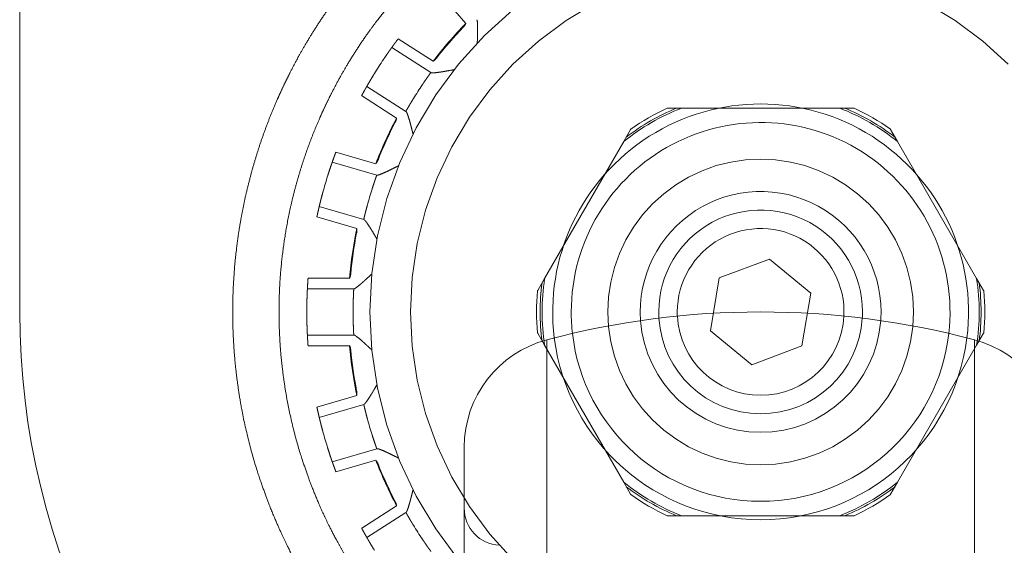
# Model space of a CAD drawing. Units: metres. Extents: x 0 to 80.8, y 0 to 8.
# Drawn here: x 14.2 to 14.3, y 0.3 to 0.3 of the extents above; entities that cross this region are included whole.
import ezdxf

# ---------------------------------------------------------------- set-up
doc = ezdxf.new("R2010")
doc.units = ezdxf.units.M
doc.header["$LTSCALE"] = 0.2
doc.layers.add("vifian'frame 2D", color=7, linetype='Continuous', lineweight=0)

msp = doc.modelspace()

# ---------------------------------------------------------------- linework, layer by layer
at = {"layer": "vifian'frame 2D", "color": 1, "linetype": 'Continuous', "lineweight": 0}
for p, q in [((14.2219999999998, 0.3060703246563841), (14.22199999999977, 0.4660703246563838)), ((14.24609153186317, 0.3216449084361352), (14.2446221276845, 0.3233405172955512)), ((14.24243087335818, 0.3208113993283601), (14.24431847226046, 0.3195984655179505)), ((14.24670328559997, 0.320581597255535), (14.24670328471777, 0.3205815610479035)), ((14.24209111699389, 0.3203492033748603), (14.24419738318102, 0.3189957582817349)), ((14.24545807012496, 0.3191443852304143), (14.24545810668811, 0.3191443914009064)), ((14.24284590127031, 0.3168925472497555), (14.24073963508316, 0.3182459923428809)), ((14.2423480028949, 0.3165319702322864), (14.24046040399262, 0.3177449040426996)), ((14.25695916673526, 0.317070324656386), (14.25698148035543, 0.317070324656386)), ((14.25698148035543, 0.317070324656386), (14.25772916869892, 0.3170703246563895)), ((14.25772916869898, 0.3170703246563842), (14.26627083130062, 0.3170703246563842)), ((14.26627083130056, 0.3170703246563895), (14.26701851964398, 0.3170703246563895)), ((14.26704083326421, 0.317070324656386), (14.26701851964398, 0.3170703246563895)), ((14.25460913620854, 0.3152689730581764), (14.25498298038024, 0.3159164901577238)), ((14.25499413719034, 0.3159358143196438), (14.25498298038024, 0.3159164901577092)), ((14.26900586280913, 0.3159358143196438), (14.26901701961921, 0.3159164901577127)), ((14.26901701961921, 0.3159164901577238), (14.26939086379096, 0.3152689730581839)), ((14.25033830490775, 0.3078716762546003), (14.25460913620857, 0.3152689730581746)), ((14.26939086379102, 0.3152689730581746), (14.27366169509184, 0.3078716762545968)), ((14.23907046505393, 0.3147008766181876), (14.24122332989241, 0.3140688868781414)), ((14.23887469027945, 0.3141616811766195), (14.24127695190889, 0.3134564791241843)), ((14.242444695994, 0.3139542696789683), (14.2424447292921, 0.3139542858786148)), ((14.24057277275741, 0.311057701993513), (14.23817051112794, 0.3117629040459517)), ((14.24019663213575, 0.3105714543092084), (14.23804376729726, 0.3112034440492586)), ((14.2597691663696, 0.307902458561895), (14.26247125769002, 0.3089183502044994)), ((14.26247125769002, 0.308918350204503), (14.26470209132021, 0.307086216298992)), ((14.23756775330333, 0.3078911270517324), (14.2398114640734, 0.3078912836922951)), ((14.2410156471587, 0.3081254255589516), (14.2410156697685, 0.3081254461385647)), ((14.24996446073602, 0.3072241591550551), (14.25033830490766, 0.3078716762546025)), ((14.25929790867941, 0.3050544330137832), (14.2597691663696, 0.307902458561895)), ((14.27366169509178, 0.307871676254595), (14.27403553926354, 0.3072241591550551)), ((14.23753182132673, 0.307318616458307), (14.24003545285724, 0.3073187912447626)), ((14.24996446073602, 0.3072241591550622), (14.2499533039259, 0.307204834993128)), ((14.26470209132021, 0.307086216298992), (14.26423083362999, 0.3042381907508767)), ((14.27404669607358, 0.307204834993128), (14.27403553926351, 0.3072241591550622)), ((14.24003562739017, 0.304818791250856), (14.23753199585967, 0.3048186164644044)), ((14.2499533039259, 0.3049358143196437), (14.24996446073602, 0.3049164901577091)), ((14.25033830490773, 0.3042689730581838), (14.24996446073602, 0.3049164901577237)), ((14.26152874230957, 0.3032222991082758), (14.25929790867938, 0.3050544330137832)), ((14.27403553926351, 0.3049164901577202), (14.27366169509178, 0.3042689730581767)), ((14.27404669607361, 0.3049358143196437), (14.27403553926348, 0.3049164901577091)), ((14.23981171854355, 0.3042462675341717), (14.23756800777346, 0.304246110893609)), ((14.25460913620857, 0.2968716762545931), (14.25033830490775, 0.3042689730581745)), ((14.25046153846133, 0.2275747627526048), (14.25046153846133, 0.3045658865601633)), ((14.25046153846133, 0.2275747627526048), (14.25046153846133, 0.3045658865601633)), ((14.26423083362999, 0.3042381907508767), (14.26152874230957, 0.3032222991082723)), ((14.27366169509184, 0.3042689730581674), (14.26939086379102, 0.2968716762545971)), ((14.27353846153827, 0.2275747627526048), (14.27353846153827, 0.3045658865601633)), ((14.27353846153827, 0.2275747627526048), (14.27353846153827, 0.3045658865601633)), ((14.2410159343112, 0.3040122937877818), (14.2410159569981, 0.304012273143802)), ((14.23804448424946, 0.3009338603924601), (14.24019726082453, 0.3015661507229868)), ((14.23817130619424, 0.3003744180979973), (14.24057346933553, 0.3010799555625612)), ((14.2459999999998, 0.2333741710064436), (14.2459999999998, 0.298766478306328)), ((14.2459999999998, 0.2333741710064436), (14.2459999999998, 0.298766478306328)), ((14.24127798341261, 0.2986812767772329), (14.23887582027135, 0.2979757393126761)), ((14.24122444690487, 0.2980688615422018), (14.23907167032981, 0.2974365712116791)), ((14.24244579700788, 0.2981836492338004), (14.24244583039876, 0.2981836329947507)), ((14.25498298038027, 0.296224159155055), (14.25460913620851, 0.2968716762545949)), ((14.26939086379096, 0.2968716762545949), (14.26901701961923, 0.296224159155055)), ((14.25499413719034, 0.2962048349931279), (14.25498298038024, 0.2962241591550625)), ((14.26900586280913, 0.2962048349931279), (14.26901701961923, 0.2962241591550625)), ((14.24046203428137, 0.2943927378889182), (14.24234946380774, 0.2956059352460336)), ((14.24074133533434, 0.2938916885816338), (14.24284741252434, 0.2952454277518095)), ((14.25695916673529, 0.2950703246563857), (14.25698148035546, 0.2950703246563857)), ((14.25772916869892, 0.2950703246563857), (14.25698148035546, 0.2950703246563857)), ((14.26627083130062, 0.2950703246563839), (14.25772916869898, 0.2950703246563839)), ((14.26701851964402, 0.2950703246563857), (14.26627083130056, 0.2950703246563857)), ((14.26704083326421, 0.2950703246563857), (14.26701851964402, 0.2950703246563857))]:
    msp.add_line(p, q, dxfattribs=at)
at = {"layer": "vifian'frame 2D", "color": 1, "linetype": 'Continuous', "lineweight": 0, "flags": 128}
for points in [[(14.24862922680709, 0.2926995514636803), (14.24738304578227, 0.2940745003435508), (14.24627763401701, 0.295564975569139), (14.24532363723088, 0.2971566230492453), (14.24453024293445, 0.2988341143485531), (14.24390509194849, 0.3005812943088402), (14.24345420481875, 0.3023813366319836), (14.24318192383477, 0.3042169059264084), (14.24309087121126, 0.3060703246563841), (14.24318192383477, 0.3079237433863597), (14.24345420481875, 0.309759312680784), (14.24390509194849, 0.3115593550039275), (14.24453024293445, 0.3133065349642146), (14.24532363723088, 0.3149840262635224), (14.24627763401701, 0.3165756737436292), (14.24738304578227, 0.3180661489692169), (14.24862922680709, 0.3194410978490878), (14.25000417568696, 0.3206872788739052), (14.25149465091255, 0.3217926906391675), (14.25308629839266, 0.3227466874252958)], [(14.27091370160694, 0.3227466874252958), (14.27250534908704, 0.3217926906391675), (14.27399582431263, 0.3206872788739052), (14.2753707731925, 0.3194410978490878)], [(14.24569653608281, 0.2926904176026714), (14.24446358149048, 0.2943528644228448), (14.24339951219477, 0.2961281567904832), (14.24251457576469, 0.2979991976696112), (14.24181729462181, 0.2999479679137491), (14.24131438396471, 0.3019556998001391), (14.24101068709794, 0.3040030577731772), (14.24090912878833, 0.3060703246563841), (14.24101068709794, 0.3081375915395905), (14.24131438396471, 0.310184949512629), (14.24181729462181, 0.312192681399019), (14.24251457576469, 0.3141414516431569), (14.24339951219477, 0.3160124925222849), (14.24446358149048, 0.3177877848899229), (14.24569653608281, 0.3194502317100962), (14.24708650194504, 0.3209838227111419), (14.24862009294608, 0.3223737885733722)]]:
    msp.add_lwpolyline(points, dxfattribs=at)
msp.add_lwpolyline([(14.2702499999998, 0.3060703246563841), (14.27021027399484, 0.305261683248665), (14.27009147856312, 0.3044608294997513), (14.26989475776959, 0.3036754760690346), (14.26962200614301, 0.3029131863393717), (14.26927585043067, 0.3021813015775696), (14.26885962430129, 0.3014868702339721), (14.26837733624004, 0.3008365800620343), (14.26783363094459, 0.3002366937115948), (14.26723374459415, 0.2996929884161412), (14.26658345442221, 0.2992107003548883), (14.26588902307861, 0.29879447422551), (14.26515713831681, 0.2984483185131657), (14.26439484858714, 0.2981755668865933), (14.26360949515643, 0.297978846093057), (14.26280864140752, 0.2978600506613382), (14.2619999999998, 0.2978203246563838), (14.26119135859208, 0.2978600506613382), (14.26039050484316, 0.297978846093057), (14.25960515141245, 0.2981755668865933), (14.25884286168278, 0.2984483185131657), (14.25811097692098, 0.29879447422551), (14.25741654557739, 0.2992107003548883), (14.25676625540545, 0.2996929884161412), (14.25616636905501, 0.3002366937115948), (14.25562266375955, 0.3008365800620343), (14.2551403756983, 0.3014868702339721), (14.25472414956892, 0.3021813015775696), (14.25437799385658, 0.3029131863393717), (14.25410524223, 0.3036754760690346), (14.25390852143647, 0.3044608294997513), (14.25378972600475, 0.305261683248665), (14.2537499999998, 0.3060703246563841), (14.25378972600475, 0.3068789660641027), (14.25390852143647, 0.3076798198130168), (14.25410524223, 0.3084651732437331), (14.25437799385658, 0.309227462973396), (14.25472414956892, 0.3099593477351981), (14.2551403756983, 0.3106537790787955), (14.25562266375955, 0.3113040692507338), (14.25616636905501, 0.3119039556011729), (14.25676625540545, 0.3124476608966265), (14.25741654557739, 0.3129299489578798), (14.25811097692098, 0.3133461750872581), (14.25884286168278, 0.313692330799602), (14.25960515141245, 0.3139650824261748), (14.26039050484316, 0.3141618032197107), (14.26119135859208, 0.3142805986514294), (14.2619999999998, 0.3143203246563839), (14.26280864140752, 0.3142805986514294), (14.26360949515643, 0.3141618032197107), (14.26439484858714, 0.3139650824261748), (14.26515713831681, 0.313692330799602), (14.26588902307861, 0.3133461750872581), (14.26658345442221, 0.3129299489578798), (14.26723374459415, 0.3124476608966265), (14.26783363094459, 0.3119039556011729), (14.26837733624004, 0.3113040692507338), (14.26885962430129, 0.3106537790787955), (14.26927585043067, 0.3099593477351981), (14.26962200614301, 0.309227462973396), (14.26989475776959, 0.3084651732437331), (14.27009147856312, 0.3076798198130168), (14.27021027399484, 0.3068789660641027)], close=True, dxfattribs=at)
at = {"layer": "vifian'frame 2D", "color": 1, "linetype": 'Continuous', "lineweight": 0}
for centre, radius, start, end in [((14.26199999999972, 0.3060703246564636), 0.02226313136917978, 135.6076109582856, 142.5803890412243), ((14.26199999999942, 0.306070324656694), 0.02222365959951327, 136.2047179000202, 141.9833525457097), ((14.26199999999813, 0.3060703246574903), 0.0244999999979959, 146.2235693599415, 148.3284306416068), ((14.262000000003, 0.3060703246542902), 0.02200000000384024, 146.1039591360344, 148.4480408638903), ((14.2619999999998, 0.3060703246563841), 0.01122487832878609, 352.8353633141248, 187.1646366858753), ((14.26199999999978, 0.3060703246564214), 0.0117999999999615, 111.219069791841, 128.7809302085796), ((14.26199999999979, 0.3060703246564094), 0.0119016281488256, 112.445474644258, 127.5545253552789), ((14.26199999999983, 0.3060703246563494), 0.01210000000004017, 114.6199773276301, 125.3800226697309), ((14.26199999999979, 0.3060703246563943), 0.01179999999999677, 51.21906979138419, 68.7809302081532), ((14.2619999999998, 0.3060703246563485), 0.01190162814889628, 52.44547464467222, 67.55452535576856), ((14.26199999999979, 0.3060703246563854), 0.01210000000000206, 54.61997733021251, 65.38002267232801), ((14.26199999999987, 0.3060703246563627), 0.02226313136938412, 151.9716109587948, 158.9443890413085), ((14.26199999999976, 0.3060703246564023), 0.02222365959993471, 152.5686269110387, 158.3473498283921), ((14.26199999999979, 0.3060703246563836), 0.01022500000000046, 353.4764774501552, 179.9999999999975), ((14.26200000000002, 0.3060703246563179), 0.0245000000002218, 162.5875693590405, 164.6924306405129), ((14.26200000000696, 0.3060703246542866), 0.02200000000744748, 162.4679591355378, 164.8120408633719), ((14.2619999999998, 0.3060703246563841), 0.0065, 0, 184.1416343507919), ((14.2619999999998, 0.3060703246563841), 0.0055, 0, 183.5035917934799), ((14.26199999999984, 0.3060703246563681), 0.02226313136934355, 168.335610958215, 175.308389041385), ((14.26199999999979, 0.3060703246563841), 0.004500000000000888, 357.134016017455, 180), ((14.26199999999929, 0.3060703246564604), 0.0222236595994804, 168.9326465564345, 174.7112820990746), ((14.26199999999988, 0.3060703246563841), 0.01180000000009484, 171.2190697928836, 188.7809302071164), ((14.26199999999972, 0.3060703246563841), 0.01180000000007112, 351.219069792877, 8.780930207123049), ((14.26199999999986, 0.3060703246563912), 0.01190162814891664, 172.4454746441627, 187.5545253558373), ((14.26199999999974, 0.3060703246563841), 0.01190162814891664, 352.4454746441627, 7.554525355837257), ((14.26199999999994, 0.3060703246563841), 0.01210000000015407, 174.6199773286478, 185.3800226713522), ((14.26199999999966, 0.3060703246563841), 0.01210000000014406, 354.6199773286455, 5.380022671354538), ((14.26199999999799, 0.3060703246563694), 0.02449999999820225, 178.951569359218, 181.0564306406672), ((14.26200000000147, 0.3060703246563508), 0.02200000000165687, 178.8319591359541, 181.1760408639318), ((14.26199999999979, 0.3060703246563845), 0.03999999999999909, 180.0000000000006, 234.3272690572133), ((14.2619999999998, 0.2610703246563877), 0.04499999999999908, 75.1428344535791, 104.8571655464209), ((14.26199999999976, 0.3060703246563912), 0.0102249999999658, 180.0000000000204, 186.5235225500773), ((14.2619999999998, 0.3060703246563836), 0.005500000000000308, 183.5035917934752, 356.4964082065248), ((14.26199999999931, 0.3060703246563805), 0.004499999999508873, 179.9999999999537, 182.8659839827136), ((14.2619999999998, 0.3060703246563841), 0.00449999999999998, 182.8659839825455, 357.1340160174545), ((14.26199999999779, 0.3060703246564436), 0.005500000002009083, 356.4964082075261, 359.9999999998722), ((14.26200000000006, 0.306070324656377), 0.006499999999747146, 355.8583656491551, 1.402895577484742e-10), ((14.2619999999998, 0.3060703246563845), 0.006500000000000244, 184.1416343507959, 355.8583656492042), ((14.2619999999998, 0.3060703246563929), 0.01122487832878998, 187.1646366858844, 269.9999999999907), ((14.2619999999998, 0.3060703246563841), 0.01022499999999956, 186.5235225498454, 353.4764774501547), ((14.2619999999998, 0.3060703246563921), 0.01122487832878824, 270, 352.8353633141213), ((14.26199999999941, 0.3060703246563277), 0.0222631313689222, 184.6996109585204, 191.672389041952), ((14.2519999999998, 0.2987664783063284), 0.005999999999999187, 104.8571655464209, 180.0000000000043), ((14.2719999999998, 0.2987664783063284), 0.00599999999999909, 359.9999999999957, 75.14283445357809), ((14.26199999999868, 0.3060703246562375), 0.02222365959884451, 185.2967179006891, 191.0753596620486), ((14.26199999999941, 0.3060703246562473), 0.02199999999959769, 195.195959135651, 197.5400408640554), ((14.26200000000511, 0.3060703246578931), 0.02450000000551159, 195.3155693598659, 197.4204306403153), ((14.26200000000004, 0.3060703246564849), 0.02226313136957304, 201.063610958883, 208.0363890404762), ((14.26200000000042, 0.3060703246566834), 0.02222365960068224, 201.6607179014753, 207.4393525459639), ((14.2619999999998, 0.306070324656377), 0.01179999999999677, 231.2190697913842, 248.7809302081532), ((14.26199999999982, 0.3060703246564231), 0.01190162814889628, 232.4454746446722, 247.5545253557686), ((14.2619999999998, 0.3060703246563534), 0.0117999999999696, 291.2190697918447, 308.7809302086333), ((14.26199999999983, 0.3060703246563583), 0.0119016281488256, 292.445474644258, 307.5545253552789), ((14.26199999999977, 0.306070324656329), 0.01209999999993685, 234.6199773301676, 245.3800226724395), ((14.26199999999983, 0.3060703246563308), 0.01209999999993689, 294.6199773275605, 305.3800226698325), ((14.2479999999998, 0.2954682537898163), 0.001999999999998181, 179.999999999987, 266.9999999995749), ((14.26200000000182, 0.3060703246576915), 0.02200000000239486, 211.5599591352415, 213.9040408640803)]:
    msp.add_arc(centre, radius, start, end, dxfattribs=at)
for points in [[(14.23590547740381, 0.3175300755476713), (14.23605812878926, 0.3178776716747449), (14.23639045363209, 0.3185827559478631), (14.23674479728345, 0.3192829301751181), (14.23711947715495, 0.319976145903814), (14.23770345893631, 0.3209871916216538), (14.23856934349151, 0.3223164173711064), (14.23937085772818, 0.3234037621773576), (14.24004127708333, 0.3242462931723442), (14.24087180787399, 0.3252112217707794), (14.24189161298402, 0.3262810324593719), (14.24275468684323, 0.3270954116366456), (14.24340712741162, 0.327674701661258), (14.24413253044001, 0.3282797297542248), (14.24493566754425, 0.3289028035999038), (14.24579263841064, 0.3295195399621682), (14.24670459053374, 0.3301245233829366), (14.24799351945408, 0.330909524176529), (14.24971084659106, 0.3318031933869987), (14.25126952072779, 0.3324830254199531), (14.25263042509573, 0.3329960614222482), (14.25384734724609, 0.3333848451499657), (14.25490374267561, 0.3336781982561443), (14.25624095166589, 0.3339945787841652), (14.25787008217018, 0.3342816637207133), (14.2595154478345, 0.3344739022371681), (14.26117053137454, 0.3345703246634582), (14.26200000024264, 0.3345703246563865)], [(14.26200000024264, 0.3345703246563865), (14.26282984579613, 0.3345703246493135), (14.26448567797121, 0.3344738146811426), (14.26613177915291, 0.3342814022025906), (14.26776162186568, 0.3339940588725487), (14.26909940454265, 0.3336773941336162), (14.27015625350276, 0.3333837751962809), (14.27137372685526, 0.3329946267196346), (14.27273524473759, 0.3324810989112361), (14.27429462938963, 0.3318005985219665), (14.2760127280669, 0.330906020812944), (14.27730213817739, 0.3301202498451667), (14.27821436519709, 0.3295147037816468), (14.27907112468015, 0.3288977192491447), (14.27987362195973, 0.3282747720713926), (14.28059843148493, 0.3276699109136478), (14.28125033049222, 0.327090812499109), (14.28211266501141, 0.3262767567058198), (14.28313158730153, 0.3252074557650069), (14.28396142817013, 0.3242430137783932), (14.28463131436788, 0.3234009158188598), (14.28543222702928, 0.3223141283789497), (14.28629752551047, 0.3209855665003372), (14.28688114424863, 0.319975028203674), (14.28725561441359, 0.3192821378199082), (14.28760977329244, 0.3185822855490468), (14.28794193883502, 0.3178775176891118), (14.28809452259567, 0.3175300755476713)], [(14.26200000022131, 0.3320703246563896), (14.26123917295802, 0.3320703246628725), (14.25972128908596, 0.331981412955566), (14.25821225298205, 0.3318041595171488), (14.25671836006708, 0.3315394466411448), (14.25549255541944, 0.3312478335847313), (14.2545241572305, 0.3309774073820115), (14.25340828672319, 0.3306189045220806), (14.2521611546416, 0.3301459733079555), (14.2507322080381, 0.3295190350241954), (14.24915946037464, 0.3286952887845187), (14.24795480671329, 0.3279568551051231), (14.24707283279842, 0.3273648219176941), (14.24646269713564, 0.326918476389241), (14.24609717771178, 0.326640990957463), (14.24524220572745, 0.3259679570684728), (14.24399415658267, 0.3248441531254973), (14.24320757303605, 0.3240408362998659), (14.24279267681358, 0.3235965640266314), (14.2422378116989, 0.3229741786365943), (14.24157756363378, 0.3221694779723521), (14.24078672852002, 0.3211248823500457), (14.23993977091104, 0.3198502301654336), (14.23937118751505, 0.318880045734514), (14.23900665331567, 0.318212933664233), (14.2386626354915, 0.3175384227786884), (14.2383411241931, 0.3168587730128563), (14.23819447061402, 0.3165248342414122)], [(14.28580552938549, 0.3165248342414122), (14.28565879166884, 0.3168589645989948), (14.28533707956483, 0.3175390105400431), (14.28499284066318, 0.3182138979518405), (14.2846280707598, 0.3188813626560107), (14.28405912518543, 0.3198520168340826), (14.28321163167937, 0.3211272146123036), (14.282420254709, 0.3221722536180471), (14.28175958938873, 0.3229772245855638), (14.28120434645495, 0.3235998284564219), (14.2807891544033, 0.3240442606509317), (14.28000198510039, 0.3248478729028084), (14.27875294851348, 0.3259720598338194), (14.27789727638583, 0.3266452787564456), (14.2775314568704, 0.3269228334610164), (14.27692105032274, 0.3273691093652507), (14.27603885239192, 0.3279609236254206), (14.27483429126327, 0.3286988187871813), (14.27326202458735, 0.3295217896124876), (14.27183361526072, 0.3301481009820426), (14.27058702601395, 0.3306205348891367), (14.26947168927083, 0.3309786481361532), (14.26850378061463, 0.3312487747500255), (14.26727862736266, 0.3315400583447072), (14.26578556873376, 0.3318044670573741), (14.26427739400216, 0.3319815158576356), (14.26276038598697, 0.3320703246499042), (14.26200000022131, 0.3320703246563896)], [(14.24595857983726, 0.3214509581019587), (14.24597344858466, 0.321466490859851), (14.24600103908188, 0.3214990295454205), (14.24603628476336, 0.3215459366292399), (14.24607522093152, 0.321610868520585), (14.24609153186312, 0.321644908436137)], [(14.24671989307652, 0.321148887324052), (14.24672240507073, 0.3212377335888856), (14.24672222558535, 0.3214187309638072), (14.24671861703592, 0.3215679564768088), (14.24671272669122, 0.3216831102461994), (14.24670421912714, 0.3217632022263999), (14.24669423255857, 0.3218144754748011), (14.24668609630661, 0.3218316134034578), (14.24668303089247, 0.3218365466565332), (14.24668141701139, 0.3218384073227494)], [(14.24671991635483, 0.3211488895697827), (14.24671835121688, 0.3210897678299669), (14.24671463533633, 0.3209682640461051), (14.2467115854822, 0.3208709619732852), (14.24670933911074, 0.3207987186183274), (14.24670650178129, 0.3207036659555969), (14.2467041997625, 0.3206180889124735), (14.2467037797669, 0.3205957931728545), (14.24670340116365, 0.320586331147521), (14.24670328559997, 0.3205815972555355)], [(14.24209111699383, 0.3203492033748656), (14.24210877862297, 0.3203738294966811), (14.24214461262113, 0.3204235309401278), (14.24219719348751, 0.3204960549226343), (14.24226022362035, 0.320582184792269), (14.2423391199226, 0.320688987110235), (14.2423951308375, 0.3207638429364024), (14.24241884546435, 0.3207954270299749), (14.24243087335813, 0.3208113993283619)], [(14.24209111699383, 0.3203492033748656), (14.24207344447725, 0.3203245634761887), (14.24203784411122, 0.3202746645426409), (14.24198599818388, 0.3202015868649317), (14.24192469680707, 0.3201143641132234), (14.24184902828382, 0.3200056684968557), (14.24176526884973, 0.3198837646455663), (14.2416771801331, 0.3197538429873243), (14.24163527566017, 0.3196911910963096)], [(14.24431847226041, 0.3195984655179553), (14.2443498421463, 0.3196194581975882), (14.24440856677467, 0.3196672451595157), (14.24444997123755, 0.3197088074085368), (14.24447824022577, 0.3197407400353645), (14.24449149340665, 0.3197576634379762)], [(14.24114874217231, 0.3189340351247951), (14.24110916708291, 0.3188698864178909), (14.24102759488111, 0.3187357773758266), (14.24095151665366, 0.3186089377327099), (14.24088409050584, 0.3184949457285362), (14.24083022592228, 0.3184029442402165), (14.24078529856099, 0.3183254208284567), (14.24075470388872, 0.3182723053348671), (14.24073963508313, 0.3182459923428897)], [(14.24373888188767, 0.3183394552407766), (14.24378092198107, 0.3184020268390935), (14.24386938473961, 0.3185317154588043), (14.24395358225868, 0.3186533400802496), (14.24402971941703, 0.3187617335399211), (14.24409144078154, 0.3188486793081342), (14.24414367742969, 0.3189214990802305), (14.24417956191661, 0.3189712132430182), (14.24419738318093, 0.3189957582817367)], [(14.24489892920485, 0.3190471539043904), (14.24479692719494, 0.3190295152905707), (14.2445925564699, 0.3190010782556678), (14.24443236389755, 0.3189834145377324), (14.24432362771254, 0.3189755653516793), (14.24425785860712, 0.318976016600133), (14.24421981599143, 0.3189813333074332), (14.24421095829143, 0.3189870351835995)], [(14.24489893027759, 0.3190471309680278), (14.24496620662497, 0.3190586359968424), (14.24510497113764, 0.3190830191289322), (14.24527883260105, 0.3191136028813841), (14.24542570419156, 0.3191388690504429), (14.24544401440982, 0.3191418392308956), (14.2454510630099, 0.3191432025108982), (14.24545807012497, 0.3191443852304143)], [(14.24046040399256, 0.3177449040427014), (14.2404699343306, 0.3177624812211222), (14.24048880885732, 0.3177971754675446), (14.24053362296375, 0.3178792261419341), (14.24059798579338, 0.3179953673826428), (14.24065013797745, 0.3180884872075143), (14.24069425632504, 0.3181664490376095), (14.24072457428479, 0.318219694978517), (14.24073963508313, 0.3182459923428897)], [(14.23349999999974, 0.3060703246564294), (14.23349999999974, 0.3068015682102274), (14.23357510637088, 0.3082642300902108), (14.23372439919837, 0.3097120046936399), (14.23394603681595, 0.3111453185357997), (14.23424602973716, 0.3125916658187942), (14.23462967830268, 0.3140511237822365), (14.23508465669563, 0.31546961472311), (14.23560608492261, 0.3168483413686105), (14.23590547740381, 0.3175300755476642)], [(14.24285947638075, 0.3168838241516201), (14.24286154910694, 0.3168824935514549), (14.24286588023283, 0.3168786237842336), (14.24287851531169, 0.3168644723893692), (14.24290254299182, 0.3168180897617932), (14.24293327093064, 0.3167436391223366), (14.24297136593156, 0.3166348096333684), (14.2430168708982, 0.3164926457331303), (14.24306803707058, 0.3163190309067008), (14.24309065826135, 0.3162330759691532)], [(14.23819447061402, 0.3165248342414193), (14.23792083807892, 0.3159017569653946), (14.23744482492413, 0.3146427488189558), (14.23702954197113, 0.3133475849323486), (14.23667945080634, 0.3120147988977324), (14.23640607553635, 0.3106954647577176), (14.2362042936473, 0.3093891136125548), (14.23606837673796, 0.3080697574176083), (14.23599999999975, 0.3067366967521989), (14.23599999999977, 0.3060703246564294)], [(14.24227509616057, 0.3163084501973352), (14.24228498133061, 0.3163275353993109), (14.24230227861451, 0.3163665134735147), (14.24232287797259, 0.3164214424128695), (14.2423419430595, 0.3164947138135754), (14.24234800289487, 0.3165319702322962)], [(14.24309065960944, 0.3162330776947915), (14.24311624432474, 0.3161365572784365), (14.24318707449152, 0.315861336509403), (14.24323452485059, 0.3156840371098282)], [(14.23887469027939, 0.3141616811766212), (14.2388846983266, 0.3141902856869261), (14.2389050779146, 0.3142480696059642), (14.23893509598377, 0.3143324697900352), (14.23897130672777, 0.3144328686650679), (14.23901691669386, 0.3145575726851542), (14.23904956889386, 0.3146451766299005), (14.23906342440953, 0.3146821626161622), (14.2390704650539, 0.3147008766181889)], [(14.23887469027939, 0.3141616811766212), (14.23886467566721, 0.3141330603801311), (14.23884457588779, 0.3140751527942847), (14.23881541898352, 0.3139904284052766), (14.23878117487281, 0.3138894679769111), (14.23873919534753, 0.3137638567437793), (14.23869317393488, 0.3136232928033946), (14.23864525753986, 0.3134738161217272), (14.23862270202639, 0.3134018960750611)], [(14.24122332989235, 0.3140688868781436), (14.2412475145722, 0.3140978672784054), (14.2412903969015, 0.3141602634444456), (14.24131841454974, 0.3142118075193321), (14.24133654193728, 0.3142504115530116), (14.24134449033948, 0.3142703836021674)], [(14.24193559900185, 0.313703445398263), (14.24184269845164, 0.3136577833955738), (14.24165461835411, 0.3135729191797929), (14.24150589154487, 0.3135108385596315), (14.24140377155293, 0.3134726721492278), (14.24134053954182, 0.3134545754193989), (14.24130254006553, 0.3134489586781544), (14.24129243474154, 0.3134519340216566)], [(14.24193560650063, 0.3137034236716967), (14.24199691615297, 0.3137334169987147), (14.24212318980625, 0.3137959077529482), (14.24228247878876, 0.3138747743968624), (14.24241705120216, 0.3139407469660518), (14.24243192628901, 0.3139478678619319), (14.24243830586964, 0.3139511606618584), (14.242444695994, 0.3139542696789692)], [(14.24102192988978, 0.3126975846075939), (14.24104463815138, 0.3127694658236515), (14.24109297909229, 0.3129188242889738), (14.24113949951347, 0.3130592437362552), (14.24118201381922, 0.313184697085322), (14.2412167389414, 0.3132855100772294), (14.24124634340082, 0.3133700970892295), (14.24126676784876, 0.3134279074369961), (14.24127695190883, 0.3134564791241869)], [(14.2383691975319, 0.3125383363080179), (14.23834929875228, 0.3124656363570617), (14.23830881464364, 0.3123139778715709), (14.23827155388436, 0.3121708421751959), (14.23823897504279, 0.3120424713003391), (14.23821321282446, 0.3119390209483828), (14.2381919467584, 0.3118519801441875), (14.2381775561273, 0.311792396594718), (14.23817051112792, 0.3117629040459575)], [(14.24057277275736, 0.3110577019935223), (14.24057964865126, 0.3110872448178785), (14.24059371357098, 0.3111469220532066), (14.24061452884205, 0.3112340891978693), (14.24063980668037, 0.3113376755113322), (14.24067185025759, 0.3114662026218697), (14.24070861308652, 0.3116094864840866), (14.24074867611533, 0.3117612749930445), (14.24076842539522, 0.3118340248405502)], [(14.2409934134713, 0.3104939026285209), (14.24094749181194, 0.310570002366811), (14.24084948431846, 0.3107221687676334), (14.24076576964116, 0.3108457532662716), (14.24069855635063, 0.3109394413676561), (14.24064809754181, 0.3110022188520851), (14.24061197541578, 0.3110399530483297), (14.24059586517418, 0.3110499713969554), (14.24059061923408, 0.3110524641589394), (14.24058825559006, 0.3110531568909858)], [(14.24018965153644, 0.31033644068276), (14.24019375983135, 0.3103575396514922), (14.24019937551901, 0.3103998158560133), (14.24020366495243, 0.3104583251791246), (14.24020131435008, 0.3105339998140382), (14.24019663213572, 0.3105714543092168)], [(14.24099341428225, 0.3104939046731667), (14.24104515640764, 0.3104085019180634), (14.24119065771366, 0.3101643856044207), (14.24128613766917, 0.310007637446069)], [(14.23753182132667, 0.3073186164583093), (14.23753336496376, 0.3073488818874917), (14.23753663903571, 0.3074100667660136), (14.23754166231482, 0.3074995052488538), (14.23754811996132, 0.3076060390504893), (14.23755674837995, 0.3077385415486646), (14.23756339646128, 0.3078317961481085), (14.23756627032471, 0.3078711875101359), (14.23756775330327, 0.3078911270517342)], [(14.23981146407337, 0.3078912836922969), (14.23982650416178, 0.3079259038898758), (14.23985006996741, 0.3079978540706061), (14.23986243204687, 0.3080552100778768), (14.23986895012742, 0.3080973706782228), (14.23987094946217, 0.3081187797622111)], [(14.24059785172995, 0.3077413016309296), (14.24064822718793, 0.3077873537764768), (14.24075177843508, 0.3078828910002303), (14.24087760788968, 0.3079990288187764), (14.24098444211659, 0.3080970144660835), (14.24100517161295, 0.3081157567222541), (14.24101213263349, 0.3081222264484071), (14.2410156471587, 0.3081254255589525)], [(14.23753182132667, 0.3073186164583093), (14.237530275979, 0.3072883335530716), (14.23752730522269, 0.307227108850229), (14.23752319956472, 0.3071376019190355), (14.23751878709676, 0.3070310833885301), (14.23751389765109, 0.3068987332629072), (14.23750934280558, 0.3067508973906037), (14.23750548080491, 0.3065939759318312), (14.23750410164517, 0.3065186145211634)], [(14.24000457139162, 0.306518789086887), (14.24000610805198, 0.3065941562749899), (14.24001041070684, 0.3067510839172045), (14.24001548505591, 0.3068989217396423), (14.24002093210077, 0.3070312710452252), (14.24002584763351, 0.3071377836312723), (14.24003042142111, 0.3072272848440085), (14.24003373108981, 0.3072885077194538), (14.24003545285718, 0.307318791244767)], [(14.24059783899374, 0.3077413195484913), (14.24052156648548, 0.3076713335840773), (14.24036501481882, 0.3075369176848692), (14.2402398032662, 0.3074354497870884), (14.24015257298687, 0.307370058304413), (14.24009700097777, 0.3073348797504449), (14.24006212326827, 0.3073187846157213), (14.24005158902973, 0.3073187923712899)], [(14.2393561643833, 0.2887640625361096), (14.23895793238492, 0.2892851166982395), (14.23822070869851, 0.2903476763900827), (14.23752087111319, 0.2914593879057175), (14.2368637855563, 0.292622083645131), (14.2363589490083, 0.2936205135394401), (14.23597364265885, 0.2944477679283377), (14.23554957866763, 0.2954393976567991), (14.23511220786059, 0.2966006332921545), (14.23456829874415, 0.2982583159166352), (14.23404145411226, 0.300431664488912), (14.23377414658271, 0.3020859751407672), (14.23363795424341, 0.3032129132071484), (14.23354618127193, 0.3043497874502812), (14.23349999999974, 0.305496840299083), (14.23349999999974, 0.3060703246564294)], [(14.23599999999977, 0.3060703246564223), (14.23599999999975, 0.3055482229850202), (14.23604195995092, 0.304503867823315), (14.23612534500846, 0.3034688340548231), (14.23624909161921, 0.3024427519583845), (14.23649188196849, 0.30093713596384), (14.2369705382418, 0.2989579835591223), (14.23746563905102, 0.2974458949178906), (14.23786479378988, 0.296384289607361), (14.23825202589032, 0.2954776468438549), (14.23860387692964, 0.2947213962940687), (14.23906476338425, 0.2938091289071068), (14.23966499557462, 0.2927462698451335), (14.24030437480728, 0.2917302325021018), (14.24097799204669, 0.2907590398889637), (14.24134246575321, 0.2902821557045532)], [(14.23756800777337, 0.3042461108936108), (14.23756652201075, 0.3042660502279535), (14.23756364264724, 0.3043054411883253), (14.23755698154523, 0.304398694858611), (14.23754833462589, 0.3045311961507524), (14.23754186210448, 0.3046377290496838), (14.23753682633742, 0.3047271668302658), (14.23753354372253, 0.3047883512510494), (14.23753199585964, 0.3048186164644071)], [(14.24059807251618, 0.3043963414761892), (14.24053257085183, 0.3044564205978002), (14.24039566237072, 0.3045748104188979), (14.24028052034673, 0.3046698029959121), (14.24018963422797, 0.3047407593219429), (14.24012353260215, 0.3047867775684487), (14.24007824255921, 0.3048128061982878), (14.24005996236836, 0.3048178798378487), (14.24005422662768, 0.3048187936369517), (14.24005176356263, 0.3048187923773806)], [(14.23987123569611, 0.304018779772202), (14.23986923337218, 0.3040401885768276), (14.23986270940495, 0.304082348266673), (14.23985033931714, 0.3041397025473063), (14.23982676346566, 0.3042116494369265), (14.2398117185435, 0.3042462675341735)], [(14.24059808525458, 0.3043963594023218), (14.24064174828769, 0.3043564547976652), (14.24073115524051, 0.3042740669349278), (14.24086001017198, 0.3041551452593847), (14.24098273333916, 0.3040425001514446), (14.24100548777591, 0.3040219338275771), (14.24101242941682, 0.3040154832427171), (14.2410159343112, 0.3040122937877818)], [(14.24019726082447, 0.3015661507229876), (14.24020193780916, 0.3016036058715659), (14.24020427784537, 0.3016792808339428), (14.24019998028564, 0.3017377889704465), (14.2401943589252, 0.3017800631962579), (14.2401902478745, 0.3018011610051539)], [(14.24099403133223, 0.3016438136680333), (14.240940566282, 0.301555173835478), (14.24082822648676, 0.3013820963030276), (14.24073667453192, 0.3012494618132795), (14.24067140115551, 0.3011621431212066), (14.24062799146082, 0.3011127328261298), (14.24059906122748, 0.301087463287566), (14.2405889515334, 0.3010845028268512)], [(14.23817130619418, 0.300374418097999), (14.23816426035933, 0.300403892412755), (14.23815016365761, 0.3004635211969768), (14.2381297851726, 0.3005507518847694), (14.23810596653842, 0.3006547894969875), (14.23807691435558, 0.3007843554350385), (14.23805701970634, 0.3008757054226443), (14.23804867908397, 0.3009143107656831), (14.2380444842494, 0.3009338603924734)], [(14.24076923036651, 0.300303660041362), (14.24074947092902, 0.3003764071306327), (14.24070938670694, 0.3005281900442589), (14.24067260387216, 0.3006714687720127), (14.24064054234952, 0.3007999914071791), (14.24061525004805, 0.300903574190178), (14.2405944226064, 0.3009907384276325), (14.24058034935426, 0.3010504136985444), (14.24057346933548, 0.301079955562563)], [(14.23817130619418, 0.300374418097999), (14.23817835531147, 0.3003449265331923), (14.23819275426188, 0.3002853449936169), (14.2382140324809, 0.3001983071595702), (14.23823980914337, 0.3000948604057019), (14.23827240590858, 0.2999664940809583), (14.23830968665303, 0.2998233635885694), (14.23835019193678, 0.2996717107572064), (14.23837010086703, 0.2995990135853561)], [(14.24127798341256, 0.2986812767772351), (14.24126779536323, 0.2987098470421805), (14.24124736284358, 0.2987676545375999), (14.24121774657391, 0.2988522374152045), (14.24118300737596, 0.2989530455575924), (14.24114047555401, 0.2990784929693127), (14.24109393552697, 0.2992189059197519), (14.24104557373219, 0.2993682576339518), (14.24102285543428, 0.2994401356786387)], [(14.24193666498084, 0.2984344024707237), (14.2418568901008, 0.2984735935081231), (14.24169217263197, 0.2985486150877685), (14.24155493179484, 0.2986073196700807), (14.24144773622584, 0.2986497955073579), (14.24137134718007, 0.2986753262266344), (14.24132055851223, 0.2986875405121232), (14.24130158938992, 0.2986872583883144), (14.2412958285448, 0.2986865191906842), (14.24129346561051, 0.2986858240415309)], [(14.24193667248535, 0.2984344242242001), (14.24198979879312, 0.298408443464429), (14.2420987736103, 0.2983545953677043), (14.24218601377742, 0.2983114047628197), (14.24225079678641, 0.2982793524712477), (14.2423372266679, 0.2982367244230053), (14.24241473889648, 0.2981987998314053), (14.24243306360083, 0.2981900314956323), (14.24243942492053, 0.2981867483812763), (14.24244579700789, 0.2981836492338004)], [(14.23907167032975, 0.2974365712116844), (14.23906462707253, 0.2974552842304719), (14.23905076639275, 0.297492268281768), (14.23901810196127, 0.2975798676665518), (14.23897247458364, 0.2977045653170718), (14.23893624982167, 0.2978049591351541), (14.23890621996835, 0.297889355127094), (14.2388858323124, 0.2979471362000377), (14.2388758202713, 0.2979757393126707)], [(14.24134564518233, 0.2978673573217963), (14.24133769228251, 0.2978873347490838), (14.24131955457946, 0.2979259485461747), (14.24129152667189, 0.2979774943411115), (14.24124863563091, 0.2980398845190479), (14.24122444690485, 0.2980688615422116)], [(14.24234946380765, 0.295605935246035), (14.24234339877039, 0.2956431908182764), (14.24232432345304, 0.2957164595562833), (14.24230371574262, 0.2957713874395647), (14.24228641117609, 0.2958103666690146), (14.24227652219345, 0.2958294521708691)], [(14.24309207743378, 0.2959049332015349), (14.24306575145577, 0.2958048208926387), (14.24300672504217, 0.2956071040640285), (14.24295625001007, 0.2954540487163864), (14.24291822183088, 0.2953518771683168), (14.24289049140111, 0.2952922382370828), (14.24286985250284, 0.2952598415727818), (14.24286098641667, 0.2952541527453056)], [(14.24325395595748, 0.2945557324897603), (14.24321450128486, 0.2946199656835184), (14.24313327771443, 0.2947543067767735), (14.24305761775386, 0.2948814183070518), (14.24299064521223, 0.2949957016726423), (14.24293719419883, 0.2950879626211158), (14.24289265291787, 0.2951657280434343), (14.24286233692647, 0.2952190209608609), (14.24284741252431, 0.2952454277518051)], [(14.24074133533432, 0.2938916885816356), (14.2407262708643, 0.2939179838428632), (14.24069594547029, 0.2939712255500684), (14.2406518162376, 0.2940491812193233), (14.24059965105208, 0.2941422937614644), (14.24053527200666, 0.294258426014292), (14.24049044644424, 0.294340470430658), (14.24047156707351, 0.2943751620413599), (14.24046203428131, 0.29439273788892)], [(14.24074133533431, 0.2938916885816356), (14.24075640781371, 0.2938653776939186), (14.24078700990201, 0.2938122664726674), (14.24083194808713, 0.293734749334706), (14.240885825516, 0.2936427553682002), (14.24095326757947, 0.2935287727796041), (14.24102936351636, 0.2934019437602493), (14.24111095444251, 0.2932678461091194), (14.24115053848835, 0.2932037029285626)], [(14.24419918808548, 0.2931424054428056), (14.24418136339418, 0.2931669479929648), (14.24414547196617, 0.2932166571448551), (14.244093225151, 0.2932894696226311), (14.24403149164721, 0.2933764067720639), (14.24395533935498, 0.2934847895999173), (14.24387112485473, 0.2936064024639937), (14.24378264398912, 0.2937360787307091), (14.2437405951595, 0.2937986444585143)]]:
    msp.add_open_spline(points, degree=2, dxfattribs=at)
for points, knots in [([(14.24284590127023, 0.3168925472497643), (14.24284963144897, 0.3168991494683961), (14.24286082198519, 0.3169189561242898), (14.24289113053521, 0.316972253274113), (14.24293566095763, 0.3170500249148009), (14.24298909908846, 0.3171422933255523), (14.24305605567246, 0.3172565860411609), (14.24313169788418, 0.3173837081343205), (14.24321290269626, 0.3175180605672172), (14.24325234839981, 0.3175822992692625)], [0, 0, 0, 0.06666666666928832, 0.2000000000030637, 0.3333333333350286, 0.4666666666669935, 0.5999999999989585, 0.7333333333328518, 0.8666666666667451, 1, 1, 1]), ([(14.2380437672972, 0.3112034440492639), (14.23804795940209, 0.3112229942615654), (14.2380562946341, 0.3112616007687996), (14.23807617652825, 0.3113529535333273), (14.23810521062, 0.311482523526565), (14.23812901472751, 0.311586564463481), (14.23814938103268, 0.311673797995792), (14.2381634694085, 0.3117334287477038), (14.23816875069806, 0.3117555352213905), (14.23817051112792, 0.3117629040459504)], [0, 0, 0, 0.1333333333387023, 0.2666666666721592, 0.4000000000071632, 0.5333333333410794, 0.6666666666756141, 0.8000000000125096, 0.9333333333517562, 1, 1, 1]), ([(14.23750416447703, 0.3056186145233628), (14.2375055541592, 0.3055432533059959), (14.23750943807017, 0.3053863323879811), (14.23751401355742, 0.3052384971530877), (14.23751892148265, 0.3051061477114572), (14.23752334882337, 0.3049996297980844), (14.2375274669788, 0.3049101234410214), (14.23753044628366, 0.3048488991535745), (14.23753160846564, 0.3048261871366957), (14.23753199585964, 0.3048186164644027)], [0, 0, 0, 0.1333333333317294, 0.2666666666635522, 0.3999999999953749, 0.5333333333260807, 0.6666666666582892, 0.799999999992148, 0.9333333333260068, 1, 1, 1]), ([(14.24003562739012, 0.3048187912508578), (14.24003519589119, 0.3048263620720109), (14.2400339013944, 0.3048490745354671), (14.24003058317738, 0.3049102969481949), (14.24002599689314, 0.3049997975214516), (14.24002106648846, 0.3051063094201156), (14.2400156009642, 0.305238657963852), (14.24001050597309, 0.3053864950763394), (14.24000618140707, 0.305543422116263), (14.24000463422347, 0.3056187890890794)], [0, 0, 0, 0.06666666666481058, 0.1999999999949871, 0.3333333333323961, 0.4666666666714547, 0.6000000000077397, 0.7333333333395584, 0.8666666666693079, 1, 1, 1]), ([(14.24099403266734, 0.3016438098398462), (14.24100910752454, 0.301668699118645), (14.24104225768075, 0.3017236051547658), (14.24107723272325, 0.3017818294619352), (14.24111368454979, 0.3018427307220564), (14.24113516940811, 0.3018785830622548), (14.24115442926007, 0.3019107086366364), (14.24122812219471, 0.3020339433207977), (14.24128668719443, 0.3021301194123991)], [0, 0, 0, 0.1508175288161031, 0.3016350576272726, 0.4524525864337899, 0.6032701152374852, 0.7628269827942126, 0.8814134913961651, 1, 1, 1]), ([(14.23862372593477, 0.298735489222635), (14.23864629148996, 0.2986635723260145), (14.23869422875536, 0.2985141023361844), (14.23874026979399, 0.2983735448229794), (14.23878226685746, 0.2982479394525166), (14.23881652506461, 0.2981469838065181), (14.23884569379835, 0.2980622634894021), (14.23886580166303, 0.2980043587105814), (14.23887331561923, 0.2979828941621503), (14.2388758202713, 0.2979757393126734)], [0, 0, 0, 0.1333333333309093, 0.2666666666645125, 0.4000000000009362, 0.5333333333362997, 0.6666666666716634, 0.8000000000028271, 0.9333333333362722, 1, 1, 1]), ([(14.24309207978285, 0.2959049299192151), (14.24309953178436, 0.2959330584316273), (14.24311586997426, 0.2959950802802234), (14.24313302416806, 0.296060799812), (14.24315084106805, 0.2961295036442166), (14.24316135468935, 0.2961699569890599), (14.24317078371728, 0.2962062088429107), (14.24320677145275, 0.2963452135972631), (14.24323586702984, 0.2964539917410693)], [0, 0, 0, 0.150814253701692, 0.3016285074033839, 0.4524427611074611, 0.6032570148115384, 0.7628145409318162, 0.8814072704654643, 1, 1, 1])]:
    msp.add_open_spline(points, degree=2, knots=knots, dxfattribs=at)

doc.saveas('drawing.dxf')
